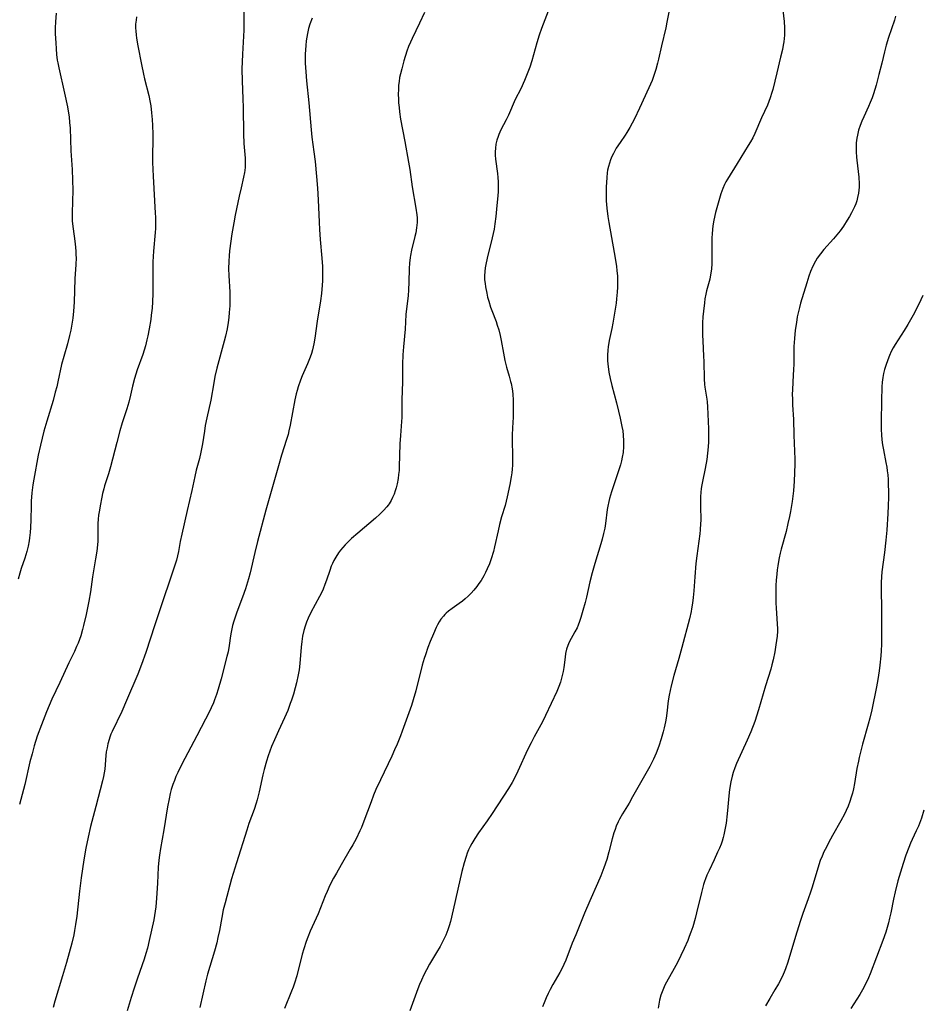
# Model space of a CAD drawing. Units: inches. Extents: x 2102912 to 2108317, y 196890 to 202334.
# Drawn here: x 2103877 to 2104030, y 198923 to 199090 of the extents above; entities that cross this region are included whole.
import ezdxf

# ---------------------------------------------------------------- set-up
doc = ezdxf.new("R2010")
doc.units = ezdxf.units.IN
doc.header["$MEASUREMENT"] = 0
doc.layers.add('c_08_T14S_R20E', color=39, linetype='Continuous')

msp = doc.modelspace()

# ---------------------------------------------------------------- linework, layer by layer
at = {"layer": 'c_08_T14S_R20E', "elevation": 998}
msp.add_lwpolyline([(2103926.35, 199089.78), (2103925.95, 199088.78), (2103925.73, 199088.05), (2103925.53, 199087.23), (2103925.42, 199086.59), (2103925.33, 199085.94), (2103925.25, 199085.16), (2103925.2, 199084.45), (2103925.17, 199083.69), (2103925.17, 199082.92), (2103925.18, 199082.19), (2103925.25, 199080.74), (2103925.38, 199079.19), (2103925.78, 199075.44), (2103926.17, 199070.87), (2103926.31, 199069.64), (2103926.64, 199067.15), (2103926.83, 199065.54), (2103927.08, 199062.99), (2103927.23, 199060.99), (2103927.35, 199059.05), (2103927.5, 199055.26), (2103927.57, 199054), (2103927.7, 199052.31), (2103928, 199049.15), (2103928.09, 199047.72), (2103928.11, 199046.99), (2103928.11, 199046.16), (2103928.09, 199045.31), (2103928.05, 199044.58), (2103927.93, 199043.18), (2103927.75, 199041.89), (2103927.19, 199038.49), (2103926.79, 199035.59), (2103926.63, 199034.63), (2103926.39, 199033.62), (2103926.2, 199033), (2103925.99, 199032.39), (2103925.55, 199031.25), (2103924.66, 199029.21), (2103924.36, 199028.45), (2103923.98, 199027.34), (2103923.81, 199026.74), (2103923.65, 199026.14), (2103923.42, 199025.12), (2103922.62, 199020.85), (2103922.41, 199019.89), (2103922.26, 199019.26), (2103922.01, 199018.39), (2103921.16, 199015.73), (2103920.63, 199013.97), (2103918.48, 199006.44), (2103917.06, 199001.13), (2103916.61, 198999.26), (2103915.84, 198995.8), (2103915.58, 198994.83), (2103915.41, 198994.22), (2103915.05, 198993.1), (2103914.55, 198991.69), (2103913.6, 198989.16), (2103913.08, 198987.65), (2103912.86, 198986.92), (2103912.72, 198986.35), (2103912.61, 198985.78), (2103912.51, 198985.14), (2103912.28, 198983.48), (2103912.09, 198982.43), (2103911.9, 198981.64), (2103910.94, 198977.84), (2103910.44, 198976.08), (2103910.15, 198975.18), (2103909.82, 198974.29), (2103909.62, 198973.81), (2103909.25, 198972.97), (2103908.98, 198972.42), (2103906.8, 198968.18), (2103904.25, 198963.37), (2103903.56, 198961.99), (2103903.27, 198961.32), (2103903, 198960.65), (2103902.75, 198959.97), (2103902.48, 198959.08), (2103902.3, 198958.42), (2103902.1, 198957.55), (2103901.83, 198956.16), (2103901.2, 198952.25), (2103900.66, 198949.12), (2103900.48, 198947.95), (2103900.38, 198947.13), (2103900.28, 198945.95), (2103900.13, 198943.22), (2103899.96, 198940.68), (2103899.84, 198939.23), (2103899.76, 198938.51), (2103899.64, 198937.75), (2103899.5, 198937.01), (2103898.75, 198933.54), (2103898.43, 198932.22), (2103898.17, 198931.29), (2103897.87, 198930.35), (2103897.56, 198929.42), (2103896.68, 198926.98), (2103896.16, 198925.42), (2103895.67, 198923.84), (2103895.02, 198921.59)], dxfattribs=at)
at = {"layer": 'c_08_T14S_R20E'}
for points in [[(2104005.79, 199093.61, 990), (2104006.28, 199089.24, 990), (2104006.35, 199088.16, 990), (2104006.35, 199087.53, 990), (2104006.33, 199086.91, 990), (2104006.22, 199085.8, 990), (2104006.13, 199085.24, 990), (2104005.99, 199084.49, 990), (2104005.68, 199083.18, 990), (2104005.03, 199080.57, 990), (2104004.35, 199077.72, 990), (2104004.22, 199077.23, 990), (2104003.95, 199076.32, 990), (2104003.71, 199075.68, 990), (2104003.45, 199075.05, 990), (2104002.46, 199072.93, 990), (2104001.31, 199070.27, 990), (2104000.96, 199069.55, 990), (2104000.58, 199068.85, 990), (2104000.22, 199068.24, 990), (2103998.36, 199065.19, 990), (2103996.69, 199062.53, 990), (2103996.43, 199062.07, 990), (2103996.19, 199061.61, 990), (2103995.89, 199060.95, 990), (2103995.72, 199060.49, 990), (2103995.56, 199060.02, 990), (2103995.32, 199059.24, 990), (2103994.68, 199056.85, 990), (2103994.39, 199055.6, 990), (2103994.22, 199054.64, 990), (2103994.14, 199053.97, 990), (2103994.08, 199053.28, 990), (2103994.05, 199052.6, 990), (2103994.04, 199051.7, 990), (2103994.07, 199049.2, 990), (2103994.04, 199048.24, 990), (2103993.97, 199047.3, 990), (2103993.84, 199046.33, 990), (2103993.68, 199045.58, 990), (2103993.16, 199043.61, 990), (2103993.02, 199043.02, 990), (2103992.88, 199042.23, 990), (2103992.78, 199041.56, 990), (2103992.62, 199040.14, 990), (2103992.54, 199039.21, 990), (2103992.48, 199038.19, 990), (2103992.44, 199037.16, 990), (2103992.45, 199036.07, 990), (2103992.5, 199035.13, 990), (2103992.65, 199032.55, 990), (2103992.69, 199031.63, 990), (2103992.72, 199028.72, 990), (2103992.79, 199027.76, 990), (2103992.86, 199027.29, 990), (2103993.2, 199025.26, 990), (2103993.26, 199024.78, 990), (2103993.33, 199023.95, 990), (2103993.49, 199020.21, 990), (2103993.5, 199018.83, 990), (2103993.47, 199017.99, 990), (2103993.42, 199017.15, 990), (2103993.32, 199016.1, 990), (2103993.18, 199015.05, 990), (2103992.93, 199013.52, 990), (2103992.47, 199011.32, 990), (2103992.36, 199010.71, 990), (2103992.26, 199010.11, 990), (2103992.19, 199009.43, 990), (2103992.13, 199008.75, 990), (2103992.1, 199007.84, 990), (2103992.1, 199007.2, 990), (2103992.16, 199004.68, 990), (2103992.15, 199004.17, 990), (2103992.08, 199003.12, 990), (2103992, 199002.41, 990), (2103991.5, 198998.68, 990), (2103991.35, 198997.38, 990), (2103991.14, 198995.15, 990), (2103990.97, 198992.77, 990), (2103990.87, 198991.62, 990), (2103990.76, 198990.67, 990), (2103990.62, 198989.73, 990), (2103990.53, 198989.24, 990), (2103990.26, 198988.05, 990), (2103988.98, 198983.17, 990), (2103988.46, 198981.29, 990), (2103987.61, 198978.41, 990), (2103987.16, 198976.69, 990), (2103986.98, 198975.89, 990), (2103986.82, 198975.09, 990), (2103986.67, 198974.12, 990), (2103986.42, 198972.05, 990), (2103986.29, 198971.2, 990), (2103986.18, 198970.58, 990), (2103985.95, 198969.54, 990), (2103985.78, 198968.86, 990), (2103985.45, 198967.68, 990), (2103985.06, 198966.46, 990), (2103984.6, 198965.25, 990), (2103984.16, 198964.24, 990), (2103983.53, 198963, 990), (2103980.62, 198957.85, 990), (2103980.02, 198956.79, 990), (2103978.93, 198954.97, 990), (2103978.42, 198954.08, 990), (2103978.19, 198953.64, 990), (2103977.86, 198952.91, 990), (2103977.65, 198952.34, 990), (2103977.46, 198951.77, 990), (2103977.17, 198950.72, 990), (2103976.61, 198948.56, 990), (2103976.23, 198947.25, 990), (2103975.74, 198945.82, 990), (2103975.23, 198944.49, 990), (2103974.68, 198943.18, 990), (2103973.37, 198940.24, 990), (2103972.48, 198938.14, 990), (2103970.99, 198934.48, 990), (2103970.41, 198933.04, 990), (2103969.32, 198930.19, 990), (2103968.99, 198929.43, 990), (2103968.63, 198928.7, 990), (2103968.31, 198928.11, 990), (2103967.13, 198926.07, 990), (2103966.65, 198925.21, 990), (2103966.3, 198924.51, 990), (2103965.97, 198923.81, 990), (2103965.62, 198922.96, 990), (2103965.38, 198922.29, 990)], [(2103987.08, 199092.5, 992), (2103986.44, 199089.12, 992), (2103986.24, 199088.19, 992), (2103985.51, 199085.1, 992), (2103985.02, 199082.87, 992), (2103984.86, 199082.2, 992), (2103984.55, 199081.09, 992), (2103984.35, 199080.44, 992), (2103983.93, 199079.27, 992), (2103983.39, 199078.03, 992), (2103981.79, 199074.57, 992), (2103980.92, 199072.75, 992), (2103980.55, 199072, 992), (2103980.15, 199071.26, 992), (2103979.67, 199070.45, 992), (2103979.36, 199069.96, 992), (2103978.49, 199068.73, 992), (2103977.86, 199067.78, 992), (2103977.6, 199067.34, 992), (2103977.36, 199066.9, 992), (2103977.11, 199066.36, 992), (2103976.88, 199065.82, 992), (2103976.68, 199065.25, 992), (2103976.52, 199064.68, 992), (2103976.38, 199064.06, 992), (2103976.31, 199063.6, 992), (2103976.23, 199062.8, 992), (2103976.17, 199061.16, 992), (2103976.15, 199059.61, 992), (2103976.17, 199058.86, 992), (2103976.25, 199057.62, 992), (2103976.42, 199056.22, 992), (2103976.58, 199055.18, 992), (2103977.49, 199050.08, 992), (2103977.87, 199047.77, 992), (2103977.97, 199046.97, 992), (2103978.04, 199046.17, 992), (2103978.08, 199045.13, 992), (2103978.07, 199044.24, 992), (2103978.02, 199043.36, 992), (2103977.91, 199042.23, 992), (2103977.83, 199041.53, 992), (2103977.63, 199040.17, 992), (2103977.29, 199038.11, 992), (2103977.11, 199037.24, 992), (2103976.66, 199035.2, 992), (2103976.47, 199034.09, 992), (2103976.42, 199033.57, 992), (2103976.37, 199032.7, 992), (2103976.38, 199031.82, 992), (2103976.42, 199031.18, 992), (2103976.51, 199030.35, 992), (2103976.59, 199029.82, 992), (2103976.8, 199028.73, 992), (2103977.08, 199027.55, 992), (2103977.87, 199024.64, 992), (2103978.24, 199023.22, 992), (2103978.52, 199022.04, 992), (2103978.82, 199020.61, 992), (2103978.94, 199019.89, 992), (2103979.03, 199019.14, 992), (2103979.09, 199018.2, 992), (2103979.08, 199017.2, 992), (2103979, 199016.23, 992), (2103978.86, 199015.4, 992), (2103978.72, 199014.77, 992), (2103978.55, 199014.14, 992), (2103978.19, 199012.94, 992), (2103977.05, 199009.55, 992), (2103976.73, 199008.44, 992), (2103976.6, 199007.9, 992), (2103976.43, 199007.1, 992), (2103976.34, 199006.55, 992), (2103976.03, 199004.18, 992), (2103975.9, 199003.4, 992), (2103975.71, 199002.46, 992), (2103975.48, 199001.52, 992), (2103975.26, 199000.74, 992), (2103974.23, 198997.4, 992), (2103973.77, 198995.81, 992), (2103973.39, 198994.29, 992), (2103972.8, 198991.68, 992), (2103972.59, 198990.8, 992), (2103972.21, 198989.41, 992), (2103971.86, 198988.25, 992), (2103971.64, 198987.59, 992), (2103971.4, 198986.95, 992), (2103971.21, 198986.51, 992), (2103970.86, 198985.83, 992), (2103969.9, 198984.07, 992), (2103969.64, 198983.5, 992), (2103969.42, 198982.87, 992), (2103969.26, 198982.15, 992), (2103969.18, 198981.53, 992), (2103968.98, 198979.78, 992), (2103968.86, 198979.1, 992), (2103968.71, 198978.42, 992), (2103968.53, 198977.74, 992), (2103968.39, 198977.29, 992), (2103968.13, 198976.58, 992), (2103967.77, 198975.71, 992), (2103965.88, 198971.62, 992), (2103965.34, 198970.57, 992), (2103963.95, 198968.05, 992), (2103963.42, 198967.02, 992), (2103962.83, 198965.8, 992), (2103961.19, 198962.21, 992), (2103960.56, 198960.94, 992), (2103960.21, 198960.3, 992), (2103959.58, 198959.25, 992), (2103956.84, 198955.02, 992), (2103956, 198953.78, 992), (2103954.52, 198951.76, 992), (2103953.87, 198950.8, 992), (2103953.36, 198949.94, 992), (2103953.09, 198949.42, 992), (2103952.84, 198948.88, 992), (2103952.61, 198948.32, 992), (2103952.4, 198947.76, 992), (2103952.06, 198946.66, 992), (2103951.71, 198945.21, 992), (2103949.95, 198937.47, 992), (2103949.75, 198936.72, 992), (2103949.55, 198936.02, 992), (2103949.32, 198935.32, 992), (2103948.96, 198934.44, 992), (2103948.6, 198933.65, 992), (2103948, 198932.5, 992), (2103947.4, 198931.48, 992), (2103946.19, 198929.49, 992), (2103945.69, 198928.57, 992), (2103945.26, 198927.69, 992), (2103944.85, 198926.8, 992), (2103944.53, 198926.04, 992), (2103944.25, 198925.34, 992), (2103942.9, 198921.59, 992)], [(2103882.99, 199090.68, 1004), (2103882.87, 199089.16, 1004), (2103882.83, 199088.16, 1004), (2103882.83, 199087.15, 1004), (2103882.89, 199085.64, 1004), (2103882.96, 199084.63, 1004), (2103883.05, 199083.66, 1004), (2103883.17, 199082.7, 1004), (2103883.24, 199082.23, 1004), (2103883.4, 199081.38, 1004), (2103884.4, 199077.1, 1004), (2103884.87, 199074.81, 1004), (2103885.01, 199074.07, 1004), (2103885.15, 199073.09, 1004), (2103885.25, 199072.12, 1004), (2103885.32, 199071.14, 1004), (2103885.47, 199067.35, 1004), (2103885.68, 199064.15, 1004), (2103885.75, 199062.35, 1004), (2103885.77, 199060.65, 1004), (2103885.67, 199056.83, 1004), (2103885.67, 199056.16, 1004), (2103885.7, 199055.49, 1004), (2103885.79, 199054.52, 1004), (2103886.04, 199052.87, 1004), (2103886.22, 199051.55, 1004), (2103886.31, 199050.3, 1004), (2103886.33, 199049.73, 1004), (2103886.34, 199049.17, 1004), (2103886.31, 199048.08, 1004), (2103886.15, 199045.64, 1004), (2103886, 199041.67, 1004), (2103885.9, 199040.18, 1004), (2103885.78, 199038.99, 1004), (2103885.59, 199037.64, 1004), (2103885.46, 199036.95, 1004), (2103885.26, 199036.04, 1004), (2103884.89, 199034.65, 1004), (2103884.26, 199032.47, 1004), (2103883.9, 199031.1, 1004), (2103883.27, 199028.19, 1004), (2103883.07, 199027.35, 1004), (2103882.83, 199026.41, 1004), (2103882.45, 199025.04, 1004), (2103881.39, 199021.52, 1004), (2103880.91, 199019.84, 1004), (2103880.31, 199017.47, 1004), (2103879.93, 199015.73, 1004), (2103879.17, 199011.71, 1004), (2103879.02, 199010.73, 1004), (2103878.85, 199009.36, 1004), (2103878.75, 199007.97, 1004), (2103878.72, 199007.16, 1004), (2103878.67, 199004.81, 1004), (2103878.62, 199003.52, 1004), (2103878.56, 199002.64, 1004), (2103878.47, 199001.77, 1004), (2103878.39, 199001.24, 1004), (2103878.22, 199000.35, 1004), (2103877.99, 198999.42, 1004), (2103877.65, 198998.28, 1004), (2103877.05, 198996.53, 1004), (2103876.81, 198995.74, 1004), (2103876.54, 198994.74, 1004)], [(2103914.78, 199091.18, 1000), (2103914.76, 199088.57, 1000), (2103914.74, 199087.78, 1000), (2103914.52, 199083.68, 1000), (2103914.45, 199081.15, 1000), (2103914.46, 199079.17, 1000), (2103914.59, 199076.15, 1000), (2103914.63, 199074.68, 1000), (2103914.69, 199070.18, 1000), (2103914.78, 199068.56, 1000), (2103914.97, 199066.08, 1000), (2103915, 199065.42, 1000), (2103914.99, 199064.54, 1000), (2103914.94, 199064.01, 1000), (2103914.88, 199063.65, 1000), (2103914.73, 199062.84, 1000), (2103914.31, 199061.06, 1000), (2103913.99, 199059.63, 1000), (2103913.31, 199056.43, 1000), (2103913.06, 199055.14, 1000), (2103912.75, 199053.24, 1000), (2103912.35, 199050.38, 1000), (2103912.26, 199049.56, 1000), (2103912.2, 199048.64, 1000), (2103912.17, 199047.31, 1000), (2103912.2, 199046.18, 1000), (2103912.38, 199043.38, 1000), (2103912.4, 199042.84, 1000), (2103912.4, 199041.96, 1000), (2103912.37, 199041.07, 1000), (2103912.29, 199039.91, 1000), (2103912.2, 199039.08, 1000), (2103912.1, 199038.26, 1000), (2103911.92, 199037.19, 1000), (2103911.66, 199035.9, 1000), (2103911.45, 199035.05, 1000), (2103910.21, 199030.49, 1000), (2103909.87, 199029.09, 1000), (2103909.66, 199028.04, 1000), (2103909.17, 199025.09, 1000), (2103908.5, 199022.09, 1000), (2103908.24, 199020.8, 1000), (2103908.08, 199019.84, 1000), (2103907.76, 199017.68, 1000), (2103907.5, 199016.26, 1000), (2103907.24, 199015.19, 1000), (2103906.7, 199013.2, 1000), (2103906.46, 199012.15, 1000), (2103905.94, 199009.77, 1000), (2103905.15, 199006.39, 1000), (2103904.26, 199002.39, 1000), (2103904, 199001.14, 1000), (2103903.67, 198999.41, 1000), (2103903.52, 198998.7, 1000), (2103903.33, 198997.94, 1000), (2103902.92, 198996.62, 1000), (2103902.15, 198994.39, 1000), (2103901.17, 198991.39, 1000), (2103899.67, 198986.99, 1000), (2103898.17, 198982.34, 1000), (2103897.44, 198980.31, 1000), (2103896.79, 198978.65, 1000), (2103894.91, 198974.2, 1000), (2103894.07, 198972.32, 1000), (2103892.47, 198968.95, 1000), (2103892.26, 198968.46, 1000), (2103892.07, 198967.96, 1000), (2103891.94, 198967.57, 1000), (2103891.74, 198966.87, 1000), (2103891.59, 198966.17, 1000), (2103891.47, 198965.46, 1000), (2103891.39, 198964.84, 1000), (2103891.2, 198962.56, 1000), (2103891.11, 198961.95, 1000), (2103890.98, 198961.3, 1000), (2103890.82, 198960.58, 1000), (2103889.69, 198956.2, 1000), (2103888.8, 198952.83, 1000), (2103888.38, 198951.01, 1000), (2103888.01, 198949.14, 1000), (2103887.68, 198947.17, 1000), (2103887.23, 198944.16, 1000), (2103886.94, 198941.86, 1000), (2103886.46, 198937.64, 1000), (2103886.27, 198936.23, 1000), (2103886.09, 198935.22, 1000), (2103885.94, 198934.5, 1000), (2103885.61, 198933.09, 1000), (2103884.73, 198929.8, 1000), (2103884.06, 198927.52, 1000), (2103882.73, 198923.22, 1000), (2103882.44, 198922.15, 1000)], [(2103945.35, 199090.79, 996), (2103944.52, 199088.95, 996), (2103943.27, 199086.36, 996), (2103942.98, 199085.73, 996), (2103942.68, 199085, 996), (2103942.39, 199084.2, 996), (2103941.88, 199082.59, 996), (2103941.51, 199081.24, 996), (2103941.29, 199080.36, 996), (2103941.16, 199079.73, 996), (2103941.06, 199079.1, 996), (2103940.99, 199078.46, 996), (2103940.95, 199077.82, 996), (2103940.93, 199076.84, 996), (2103940.95, 199076.17, 996), (2103940.99, 199075.44, 996), (2103941.05, 199074.66, 996), (2103941.14, 199073.94, 996), (2103941.33, 199072.72, 996), (2103942.05, 199068.93, 996), (2103942.66, 199065.4, 996), (2103942.86, 199064.14, 996), (2103943.26, 199061.21, 996), (2103943.92, 199057.59, 996), (2103944.06, 199056.51, 996), (2103944.1, 199055.99, 996), (2103944.1, 199055.2, 996), (2103944.02, 199054.27, 996), (2103943.88, 199053.44, 996), (2103943.74, 199052.81, 996), (2103943.16, 199050.47, 996), (2103942.98, 199049.59, 996), (2103942.92, 199049.23, 996), (2103942.82, 199048.27, 996), (2103942.78, 199047.39, 996), (2103942.73, 199045.1, 996), (2103942.67, 199043.77, 996), (2103942.58, 199042.75, 996), (2103942.26, 199040.12, 996), (2103942.21, 199039.61, 996), (2103942.08, 199037.13, 996), (2103941.8, 199034.14, 996), (2103941.7, 199032.74, 996), (2103941.64, 199031.17, 996), (2103941.65, 199028.18, 996), (2103941.55, 199025.16, 996), (2103941.55, 199022.76, 996), (2103941.53, 199022.16, 996), (2103941.49, 199021.48, 996), (2103941.29, 199019.09, 996), (2103941.2, 199017.66, 996), (2103941.09, 199013.8, 996), (2103941.05, 199013.14, 996), (2103940.99, 199012.48, 996), (2103940.9, 199011.82, 996), (2103940.74, 199010.9, 996), (2103940.58, 199010.25, 996), (2103940.41, 199009.69, 996), (2103940.21, 199009.15, 996), (2103939.97, 199008.6, 996), (2103939.7, 199008.08, 996), (2103939.36, 199007.52, 996), (2103939.19, 199007.27, 996), (2103939, 199007.02, 996), (2103938.44, 199006.37, 996), (2103937.82, 199005.77, 996), (2103937.04, 199005.07, 996), (2103934.05, 199002.56, 996), (2103932.99, 199001.61, 996), (2103932.36, 199001.01, 996), (2103931.94, 199000.58, 996), (2103931.54, 199000.14, 996), (2103931.16, 198999.68, 996), (2103930.8, 198999.21, 996), (2103930.34, 198998.5, 996), (2103930, 198997.9, 996), (2103929.78, 198997.42, 996), (2103929.58, 198996.93, 996), (2103929.32, 198996.23, 996), (2103928.75, 198994.55, 996), (2103928.5, 198993.87, 996), (2103928.18, 198993.07, 996), (2103927.9, 198992.44, 996), (2103927.58, 198991.8, 996), (2103926.11, 198989.07, 996), (2103925.65, 198988.12, 996), (2103925.37, 198987.44, 996), (2103925.13, 198986.76, 996), (2103924.92, 198986.03, 996), (2103924.72, 198985.11, 996), (2103924.58, 198984.18, 996), (2103924.49, 198983.24, 996), (2103924.27, 198980.43, 996), (2103924.13, 198979.4, 996), (2103923.98, 198978.54, 996), (2103923.68, 198977.18, 996), (2103923.47, 198976.34, 996), (2103923.18, 198975.27, 996), (2103922.85, 198974.25, 996), (2103922.64, 198973.68, 996), (2103922.19, 198972.51, 996), (2103921.65, 198971.24, 996), (2103920.61, 198969.02, 996), (2103919.95, 198967.54, 996), (2103919.47, 198966.39, 996), (2103918.9, 198964.81, 996), (2103918.61, 198963.92, 996), (2103918.22, 198962.5, 996), (2103918.01, 198961.59, 996), (2103917.38, 198958.72, 996), (2103917.03, 198957.35, 996), (2103916.87, 198956.8, 996), (2103916.51, 198955.71, 996), (2103915.63, 198953.32, 996), (2103915.26, 198952.23, 996), (2103913.52, 198946.67, 996), (2103912.69, 198943.94, 996), (2103911.58, 198939.92, 996), (2103911.28, 198938.72, 996), (2103911.02, 198937.4, 996), (2103910.64, 198935.2, 996), (2103910.38, 198934, 996), (2103910.17, 198933.14, 996), (2103909.77, 198931.72, 996), (2103908.98, 198929.11, 996), (2103908.63, 198927.81, 996), (2103908.35, 198926.68, 996), (2103907.31, 198922.18, 996)], [(2103966.3, 199090.97, 994), (2103965.2, 199088.04, 994), (2103964.81, 199086.9, 994), (2103964.42, 199085.63, 994), (2103963.55, 199082.55, 994), (2103963.2, 199081.5, 994), (2103962.9, 199080.68, 994), (2103962.32, 199079.25, 994), (2103961.67, 199077.86, 994), (2103960.75, 199076, 994), (2103959.59, 199073.37, 994), (2103959.2, 199072.58, 994), (2103958.32, 199070.91, 994), (2103957.95, 199070.11, 994), (2103957.82, 199069.77, 994), (2103957.62, 199069.12, 994), (2103957.47, 199068.46, 994), (2103957.37, 199067.79, 994), (2103957.34, 199067.17, 994), (2103957.35, 199066.58, 994), (2103957.4, 199065.93, 994), (2103957.74, 199063.49, 994), (2103957.81, 199062.79, 994), (2103957.86, 199062.09, 994), (2103957.87, 199061.19, 994), (2103957.84, 199060.41, 994), (2103957.78, 199059.71, 994), (2103957.62, 199058.08, 994), (2103957.45, 199056.21, 994), (2103957.3, 199054.95, 994), (2103957.15, 199054.06, 994), (2103956.83, 199052.58, 994), (2103955.96, 199049.15, 994), (2103955.74, 199048.09, 994), (2103955.64, 199047.49, 994), (2103955.58, 199046.88, 994), (2103955.54, 199046.16, 994), (2103955.56, 199045.46, 994), (2103955.62, 199044.86, 994), (2103955.7, 199044.26, 994), (2103955.9, 199043.19, 994), (2103956.06, 199042.52, 994), (2103956.24, 199041.86, 994), (2103956.55, 199040.86, 994), (2103956.76, 199040.29, 994), (2103957.49, 199038.39, 994), (2103957.7, 199037.77, 994), (2103957.94, 199037.02, 994), (2103958.19, 199036.01, 994), (2103958.35, 199035.21, 994), (2103958.73, 199033.03, 994), (2103958.98, 199031.82, 994), (2103959.27, 199030.67, 994), (2103959.71, 199029.16, 994), (2103959.96, 199028.25, 994), (2103960.05, 199027.9, 994), (2103960.2, 199027.02, 994), (2103960.31, 199026.14, 994), (2103960.38, 199025.02, 994), (2103960.41, 199024.1, 994), (2103960.41, 199023.18, 994), (2103960.38, 199022.19, 994), (2103960.28, 199020.41, 994), (2103960.23, 199019.16, 994), (2103960.24, 199017.8, 994), (2103960.3, 199016.11, 994), (2103960.3, 199014.74, 994), (2103960.28, 199014.07, 994), (2103960.24, 199013.4, 994), (2103960.16, 199012.74, 994), (2103960.07, 199012.08, 994), (2103959.83, 199010.77, 994), (2103959.4, 199008.72, 994), (2103959.03, 199007.24, 994), (2103958.44, 199005.3, 994), (2103958.09, 199004.03, 994), (2103957.82, 199002.92, 994), (2103957.23, 199000.22, 994), (2103957.03, 198999.42, 994), (2103956.67, 198998.21, 994), (2103956.36, 198997.33, 994), (2103955.99, 198996.47, 994), (2103955.71, 198995.87, 994), (2103955.4, 198995.29, 994), (2103954.95, 198994.52, 994), (2103954.59, 198993.99, 994), (2103954.22, 198993.49, 994), (2103953.72, 198992.88, 994), (2103953.28, 198992.39, 994), (2103952.79, 198991.89, 994), (2103952.28, 198991.42, 994), (2103951.78, 198991, 994), (2103951.26, 198990.6, 994), (2103950.03, 198989.76, 994), (2103949.45, 198989.33, 994), (2103949.02, 198988.96, 994), (2103948.8, 198988.75, 994), (2103948.56, 198988.49, 994), (2103948.16, 198987.97, 994), (2103947.86, 198987.5, 994), (2103947.58, 198987.01, 994), (2103947.36, 198986.55, 994), (2103946.88, 198985.46, 994), (2103946.34, 198984.17, 994), (2103945.96, 198983.18, 994), (2103945.52, 198981.95, 994), (2103945.3, 198981.3, 994), (2103944.97, 198980.16, 994), (2103943.89, 198975.83, 994), (2103943.45, 198974.28, 994), (2103943.14, 198973.36, 994), (2103941.58, 198969, 994), (2103941.3, 198968.22, 994), (2103940.73, 198966.79, 994), (2103940.31, 198965.83, 994), (2103939.81, 198964.74, 994), (2103937.89, 198960.76, 994), (2103937.14, 198959.1, 994), (2103936.74, 198958.12, 994), (2103936.32, 198957.03, 994), (2103935.1, 198953.73, 994), (2103934.67, 198952.68, 994), (2103934.41, 198952.1, 994), (2103933.78, 198950.77, 994), (2103933.22, 198949.73, 994), (2103932.79, 198948.97, 994), (2103931.24, 198946.34, 994), (2103930.45, 198944.95, 994), (2103929.98, 198944.09, 994), (2103929.36, 198942.88, 994), (2103928.86, 198941.81, 994), (2103928.56, 198941.1, 994), (2103927.34, 198938.06, 994), (2103926.02, 198935.09, 994), (2103925.61, 198934.08, 994), (2103925.34, 198933.34, 994), (2103924.93, 198932.1, 994), (2103924.67, 198931.22, 994), (2103923.72, 198927.55, 994), (2103923.34, 198926.28, 994), (2103923.1, 198925.59, 994), (2103922.85, 198924.91, 994), (2103921.63, 198921.98, 994)], [(2103896.57, 199090.04, 1002), (2103896.5, 199089.45, 1002), (2103896.44, 199088.81, 1002), (2103896.43, 199088.18, 1002), (2103896.46, 199087.58, 1002), (2103896.52, 199086.97, 1002), (2103896.59, 199086.44, 1002), (2103896.82, 199085.11, 1002), (2103897.41, 199081.95, 1002), (2103897.74, 199080.34, 1002), (2103897.92, 199079.54, 1002), (2103898.65, 199076.73, 1002), (2103898.9, 199075.51, 1002), (2103898.99, 199074.93, 1002), (2103899.15, 199073.74, 1002), (2103899.25, 199072.65, 1002), (2103899.32, 199071.62, 1002), (2103899.36, 199070.17, 1002), (2103899.36, 199069.18, 1002), (2103899.31, 199066.53, 1002), (2103899.31, 199065.42, 1002), (2103899.33, 199064.17, 1002), (2103899.39, 199063.03, 1002), (2103899.76, 199056.77, 1002), (2103899.79, 199056.08, 1002), (2103899.81, 199055.16, 1002), (2103899.78, 199054.19, 1002), (2103899.73, 199053.51, 1002), (2103899.46, 199050.3, 1002), (2103899.36, 199048.52, 1002), (2103899.33, 199046.79, 1002), (2103899.37, 199044.15, 1002), (2103899.37, 199043.15, 1002), (2103899.31, 199041.73, 1002), (2103899.23, 199040.68, 1002), (2103899.09, 199039.47, 1002), (2103898.99, 199038.77, 1002), (2103898.73, 199037.17, 1002), (2103898.51, 199035.99, 1002), (2103898.36, 199035.31, 1002), (2103898.09, 199034.26, 1002), (2103897.88, 199033.55, 1002), (2103897.64, 199032.84, 1002), (2103896.71, 199030.2, 1002), (2103896.25, 199028.73, 1002), (2103895.93, 199027.47, 1002), (2103895.59, 199025.9, 1002), (2103895.3, 199024.73, 1002), (2103894.94, 199023.6, 1002), (2103894.17, 199021.24, 1002), (2103893.76, 199019.86, 1002), (2103893.23, 199017.92, 1002), (2103892.16, 199013.76, 1002), (2103891.82, 199012.59, 1002), (2103891.17, 199010.56, 1002), (2103891.03, 199010.06, 1002), (2103890.83, 199009.27, 1002), (2103890.69, 199008.66, 1002), (2103890.4, 199007.16, 1002), (2103890.29, 199006.46, 1002), (2103890.17, 199005.61, 1002), (2103890.1, 199004.9, 1002), (2103890.05, 199004.18, 1002), (2103890.03, 199003.48, 1002), (2103890.03, 199001.81, 1002), (2103890.01, 199001.16, 1002), (2103889.97, 199000.57, 1002), (2103889.85, 198999.49, 1002), (2103889.66, 198998.18, 1002), (2103889.13, 198995.12, 1002), (2103888.78, 198992.61, 1002), (2103888.52, 198991.02, 1002), (2103888.06, 198988.76, 1002), (2103887.63, 198986.88, 1002), (2103887.46, 198986.22, 1002), (2103887.13, 198985.14, 1002), (2103886.92, 198984.51, 1002), (2103886.69, 198983.91, 1002), (2103886.44, 198983.31, 1002), (2103886.06, 198982.49, 1002), (2103885.12, 198980.55, 1002), (2103883.59, 198977.22, 1002), (2103882.24, 198974.42, 1002), (2103881.78, 198973.36, 1002), (2103881.32, 198972.25, 1002), (2103880.48, 198970.07, 1002), (2103879.78, 198968.13, 1002), (2103879.26, 198966.51, 1002), (2103878.88, 198965.13, 1002), (2103878.54, 198963.77, 1002), (2103877.67, 198959.95, 1002), (2103876.79, 198956.56, 1002)], [(2104025.17, 199090.13, 988), (2104024.97, 199089.46, 988), (2104023.98, 199086.51, 988), (2104023.58, 199085.24, 988), (2104023.28, 199084.08, 988), (2104022.83, 199082.18, 988), (2104022.34, 199080.24, 988), (2104021.87, 199078.48, 988), (2104021.43, 199076.99, 988), (2104021.2, 199076.32, 988), (2104020.87, 199075.5, 988), (2104020.58, 199074.85, 988), (2104019.77, 199073.08, 988), (2104019.46, 199072.35, 988), (2104019.17, 199071.6, 988), (2104018.9, 199070.81, 988), (2104018.7, 199070, 988), (2104018.6, 199069.46, 988), (2104018.51, 199068.66, 988), (2104018.48, 199067.84, 988), (2104018.49, 199067.14, 988), (2104018.54, 199066.26, 988), (2104018.59, 199065.74, 988), (2104018.92, 199062.86, 988), (2104018.98, 199061.75, 988), (2104018.98, 199061.18, 988), (2104018.95, 199060.66, 988), (2104018.88, 199060.15, 988), (2104018.74, 199059.42, 988), (2104018.6, 199058.87, 988), (2104018.42, 199058.34, 988), (2104018.23, 199057.86, 988), (2104018.01, 199057.4, 988), (2104017.7, 199056.8, 988), (2104017.37, 199056.22, 988), (2104016.99, 199055.58, 988), (2104016.34, 199054.58, 988), (2104015.78, 199053.79, 988), (2104015.24, 199053.09, 988), (2104014.67, 199052.42, 988), (2104013.03, 199050.61, 988), (2104012.44, 199049.89, 988), (2104011.91, 199049.14, 988), (2104011.59, 199048.61, 988), (2104011.16, 199047.76, 988), (2104010.78, 199046.87, 988), (2104010.5, 199046.11, 988), (2104010.14, 199044.97, 988), (2104009.09, 199041.5, 988), (2104008.89, 199040.8, 988), (2104008.71, 199040.1, 988), (2104008.51, 199039.18, 988), (2104008.36, 199038.26, 988), (2104008.18, 199036.96, 988), (2104008.04, 199035.51, 988), (2104007.96, 199034.19, 988), (2104007.93, 199031.11, 988), (2104007.9, 199030.33, 988), (2104007.76, 199028.16, 988), (2104007.69, 199026.79, 988), (2104007.67, 199026.16, 988), (2104007.68, 199025.18, 988), (2104007.71, 199024.31, 988), (2104007.86, 199021.81, 988), (2104007.94, 199019.16, 988), (2104008.06, 199016.42, 988), (2104008.08, 199015.08, 988), (2104008.08, 199014.25, 988), (2104008.05, 199012.83, 988), (2104007.98, 199011.31, 988), (2104007.93, 199010.55, 988), (2104007.85, 199009.73, 988), (2104007.63, 199007.93, 988), (2104007.35, 199006.22, 988), (2104007.18, 199005.36, 988), (2104006.94, 199004.19, 988), (2104006.62, 199002.85, 988), (2104005.81, 198999.84, 988), (2104005.63, 198999.14, 988), (2104005.45, 198998.34, 988), (2104005.33, 198997.72, 988), (2104005.22, 198997.02, 988), (2104005.12, 198996.32, 988), (2104005.04, 198995.61, 988), (2104004.96, 198994.56, 988), (2104004.91, 198993.7, 988), (2104004.87, 198992.17, 988), (2104004.9, 198990.68, 988), (2104004.94, 198989.87, 988), (2104005.13, 198987.1, 988), (2104005.15, 198986.37, 988), (2104005.14, 198985.92, 988), (2104005.09, 198985.08, 988), (2104005.01, 198984.34, 988), (2104004.9, 198983.6, 988), (2104004.7, 198982.45, 988), (2104004.42, 198981.05, 988), (2104004.22, 198980.23, 988), (2104004.01, 198979.49, 988), (2104003.11, 198976.66, 988), (2104001.93, 198972.6, 988), (2104001.3, 198970.61, 988), (2104000.66, 198968.9, 988), (2104000.05, 198967.44, 988), (2103998.22, 198963.5, 988), (2103997.92, 198962.75, 988), (2103997.65, 198961.99, 988), (2103997.46, 198961.34, 988), (2103997.26, 198960.42, 988), (2103997.05, 198959.11, 988), (2103996.94, 198958.05, 988), (2103996.78, 198956.17, 988), (2103996.66, 198954.96, 988), (2103996.46, 198953.42, 988), (2103996.26, 198952.25, 988), (2103996.08, 198951.45, 988), (2103995.95, 198950.96, 988), (2103995.77, 198950.36, 988), (2103995.6, 198949.87, 988), (2103995.32, 198949.19, 988), (2103995.03, 198948.51, 988), (2103994.43, 198947.2, 988), (2103993.59, 198945.4, 988), (2103993.22, 198944.58, 988), (2103992.99, 198943.99, 988), (2103992.81, 198943.49, 988), (2103992.65, 198942.98, 988), (2103992.29, 198941.68, 988), (2103991.46, 198938.19, 988), (2103991.22, 198937.24, 988), (2103990.81, 198935.85, 988), (2103990.5, 198934.93, 988), (2103990.23, 198934.21, 988), (2103989.95, 198933.53, 988), (2103989.35, 198932.19, 988), (2103988.2, 198929.8, 988), (2103987.68, 198928.8, 988), (2103986.37, 198926.46, 988), (2103986.1, 198925.94, 988), (2103985.73, 198925.11, 988), (2103985.43, 198924.27, 988), (2103985.19, 198923.4, 988), (2103985.11, 198923.05, 988), (2103984.95, 198922.07, 988)], [(2104029.79, 199042.8, 986), (2104029.09, 199041.34, 986), (2104028.14, 199039.5, 986), (2104027.25, 199037.89, 986), (2104026.63, 199036.86, 986), (2104025.11, 199034.51, 986), (2104024.76, 199033.92, 986), (2104024.43, 199033.31, 986), (2104024.12, 199032.63, 986), (2104023.84, 199031.93, 986), (2104023.5, 199030.93, 986), (2104023.3, 199030.27, 986), (2104023.13, 199029.6, 986), (2104022.99, 199028.92, 986), (2104022.88, 199028.15, 986), (2104022.83, 199027.34, 986), (2104022.81, 199024.98, 986), (2104022.7, 199021.46, 986), (2104022.71, 199020.13, 986), (2104022.76, 199019.2, 986), (2104022.85, 199018.38, 986), (2104022.97, 199017.51, 986), (2104023.12, 199016.64, 986), (2104023.53, 199014.53, 986)], [(2104023.53, 199014.53, 986), (2104023.68, 199013.7, 986), (2104023.77, 199013.11, 986), (2104023.84, 199012.43, 986), (2104023.9, 199011.64, 986), (2104023.94, 199010.84, 986), (2104023.97, 199009.54, 986), (2104023.96, 199008.65, 986), (2104023.93, 199007.17, 986), (2104023.86, 199005.89, 986), (2104023.66, 199003.07, 986), (2104023.52, 199001.38, 986), (2104023.29, 198999.25, 986), (2104022.85, 198996, 986), (2104022.77, 198995.13, 986), (2104022.73, 198994.19, 986), (2104022.73, 198993.53, 986), (2104022.8, 198989.16, 986), (2104022.79, 198985.51, 986), (2104022.77, 198983.71, 986), (2104022.72, 198982.62, 986), (2104022.66, 198981.78, 986), (2104022.51, 198980.17, 986), (2104022.39, 198979.22, 986), (2104022.16, 198977.73, 986), (2104021.93, 198976.51, 986), (2104021.12, 198972.62, 986), (2104020.81, 198971.22, 986), (2104020.53, 198970.18, 986), (2104019.56, 198966.76, 986), (2104019.26, 198965.66, 986), (2104018.98, 198964.51, 986), (2104018.86, 198963.92, 986), (2104018.62, 198962.67, 986), (2104018.21, 198960.11, 986), (2104018.04, 198959.23, 986), (2104017.86, 198958.49, 986), (2104017.66, 198957.78, 986), (2104017.43, 198957.08, 986), (2104017.13, 198956.3, 986), (2104016.81, 198955.56, 986), (2104016.51, 198954.94, 986), (2104015.9, 198953.78, 986), (2104014.5, 198951.33, 986), (2104013.82, 198950.09, 986), (2104013.44, 198949.36, 986), (2104013.04, 198948.53, 986), (2104012.72, 198947.79, 986), (2104012.41, 198947.05, 986), (2104011.98, 198945.8, 986), (2104011.02, 198942.58, 986), (2104010.74, 198941.73, 986), (2104010.35, 198940.57, 986), (2104009.45, 198938.09, 986), (2104009, 198936.71, 986), (2104008.23, 198934.19, 986), (2104006.93, 198929.84, 986), (2104006.53, 198928.7, 986), (2104006.29, 198928.14, 986), (2104005.95, 198927.38, 986), (2104005.32, 198926.15, 986), (2104004.74, 198925.14, 986), (2104003.88, 198923.7, 986), (2104003.16, 198922.45, 986)], [(2104029.95, 198955.59, 984), (2104029.55, 198954.25, 984), (2104029.23, 198953.34, 984), (2104029.04, 198952.88, 984), (2104028.68, 198952.08, 984), (2104028, 198950.65, 984), (2104027.71, 198950.01, 984), (2104027.42, 198949.3, 984), (2104026.92, 198947.97, 984), (2104026.46, 198946.58, 984), (2104025.57, 198943.61, 984), (2104025.09, 198941.78, 984), (2104024.81, 198940.53, 984), (2104024.36, 198938.19, 984), (2104024.16, 198937.29, 984), (2104023.96, 198936.5, 984), (2104023.75, 198935.72, 984), (2104023.51, 198934.94, 984), (2104023.02, 198933.5, 984), (2104020.84, 198927.88, 984), (2104020.57, 198927.2, 984), (2104020.14, 198926.23, 984), (2104019.58, 198925.18, 984), (2104019.12, 198924.39, 984), (2104017.6, 198921.97, 984)]]:
    msp.add_polyline3d(points, dxfattribs=at)

doc.saveas('drawing.dxf')
